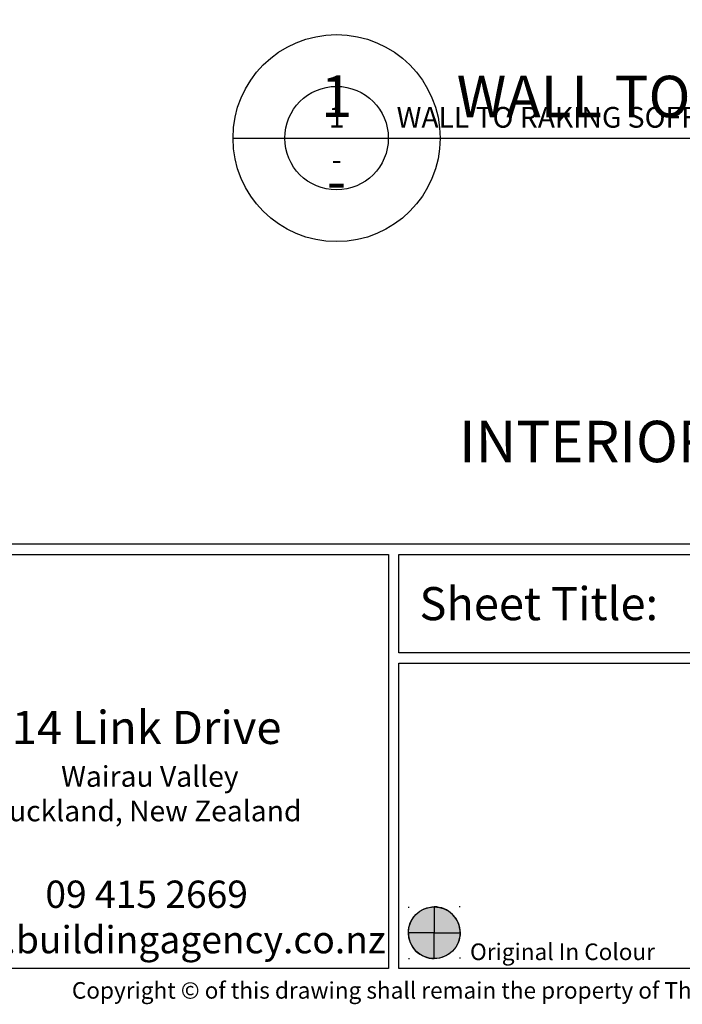
# Model space of a CAD drawing. Units: millimetres. Extents: x -520 to 10522, y -6737 to 3499.
# Drawn here: x 1635 to 1699, y -5343 to -5248 of the extents above; entities that cross this region are included whole.
import ezdxf
from ezdxf import colors
from ezdxf.entities.mleader import LeaderData, LeaderLine
from ezdxf.enums import TextEntityAlignment as Align
from ezdxf.math import Vec2, Vec3

# ---------------------------------------------------------------- set-up
doc = ezdxf.new("R2010")
doc.units = ezdxf.units.MM
doc.linetypes.add('DOTX2', pattern=[12.7, 0, -12.7])
doc.layers.get('0').update_dxf_attribs({"linetype": 'CONTINUOUS'})
for name, color, linetype in [('000_ANNOTATION', 1, 'CONTINUOUS'), ('000_TEXT', 7, 'CONTINUOUS'), ('00_TITLE BLOCK LINES', 2, 'CONTINUOUS'), ('00_TITLE BLOCK LINES @ 1', 2, 'CONTINUOUS'), ('00_TITLE BLOCK LINES @ 2', 2, 'CONTINUOUS'), ('_DWG - Sheet', 7, 'CONTINUOUS')]:
    doc.layers.add(name, color=color, linetype=linetype)
doc.layers.add('_Building Agency Blue', color=7, linetype='CONTINUOUS', true_color=0x005d96)
doc.styles.add('Arial', font='arial.ttf')
doc.styles.add('ARIAL 2', font='arial.ttf', dxfattribs={"height": 2})
doc.styles.add('ARIAL 2 BOLD', font='arialbd.ttf', dxfattribs={"height": 2})
doc.styles.add('SPS_Txt', font='ARIALN.TTF', dxfattribs={"height": 1.6})
doc.styles.get("Standard").update_dxf_attribs({"font": 'iso.shx'})

# ---------------------------------------------------------------- blocks, each defined once
blk = doc.blocks.new('*U426')
at = {"layer": '00_TITLE BLOCK LINES'}
blk.add_line((-5, 0), (75.353, 0), dxfattribs=at)
blk.add_circle((0, 0), 5, dxfattribs=at)
at = {"layer": '000_TEXT', "style": 'ARIAL 2'}
blk.add_attdef('#', text='', height=2, dxfattribs=at).set_placement((0, 0.4), align=Align.BOTTOM_CENTER)
at = {"layer": '000_TEXT', "style": 'ARIAL 2 BOLD'}
blk.add_attdef('TITLE', (5.8, 1.011), '', height=2, dxfattribs=at)
at = {"layer": '000_TEXT', "style": 'ARIAL 2'}
blk.add_attdef('SCALE', text='', height=2, dxfattribs=at).set_placement((65, -0.796), align=Align.TOP_RIGHT)
blk.add_attdef('REF', text='', height=2, dxfattribs=at).set_placement((0, -1.065), align=Align.TOP_CENTER)
blk = doc.blocks.new('*U1076')
at = {"layer": '00_TITLE BLOCK LINES @ 1'}
ref = blk.add_blockref('*U426', (1665.685, -5259.147), dxfattribs=at)
ref.add_attrib('TITLE', 'WALL TO RAKING SOFFIT JUNCTION 2 (SECTION)', (1671.486, -5258.137), dxfattribs={"layer": '000_TEXT', "height": 2, "style": 'ARIAL 2 BOLD'})
ref.add_attrib('REF', '-', dxfattribs={"layer": '000_TEXT', "height": 2, "style": 'ARIAL 2'}).set_placement((1665.685, -5260.212), align=Align.TOP_CENTER)
ref.add_attrib('#', '1', dxfattribs={"layer": '000_TEXT', "height": 2, "style": 'ARIAL 2'}).set_placement((1665.685, -5258.747), align=Align.BOTTOM_CENTER)
at = {"layer": '00_TITLE BLOCK LINES @ 2'}
ref = blk.add_blockref('*U426', (1665.685, -5259.147), dxfattribs=dict(at, xscale=2, yscale=2, zscale=2))
ref.add_attrib('TITLE', 'WALL TO RAKING SOFFIT JUNCTION 2 (SECTION)', (1677.286, -5257.126), dxfattribs={"layer": '000_TEXT', "height": 4, "style": 'ARIAL 2 BOLD'})
ref.add_attrib('REF', '-', dxfattribs={"layer": '000_TEXT', "height": 4, "style": 'ARIAL 2'}).set_placement((1665.685, -5261.277), align=Align.TOP_CENTER)
ref.add_attrib('#', '1', dxfattribs={"layer": '000_TEXT', "height": 4, "style": 'ARIAL 2'}).set_placement((1665.685, -5258.347), align=Align.BOTTOM_CENTER)
blk = doc.blocks.new('_01-Building Agency Logo - Layouts')
at = {"layer": '_Building Agency Blue'}
blk.add_lwpolyline([(1, 21.451), (63.034, 21.451), (63.034, 1.451), (1, 1.451)], close=True, dxfattribs=at)
at = {"layer": '_Building Agency Blue', "insert": (51.363, 8.044), "char_height": 1.31724, "width": 35.98671, "attachment_point": 5, "style": 'SPS_Txt'}
blk.add_mtext('\\A1;{\\H1.21466x;14 Link Drive\\P\\H0.625x; Wairau Valley \\PAuckland, New Zealand}\\P\\P09 415 2669\\P www.buildingagency.co.nz', dxfattribs=at)
blk = doc.blocks.new('*U933')
h = blk.add_hatch(color=243)
h.dxf.hatch_style = 1
edge = h.paths.add_edge_path()
edge.add_line((65.249, 4.433), (65.249, 3.183))
edge.add_line((65.249, 3.183), (63.999, 3.183))
edge.add_arc((65.249, 3.183), 1.25, 90, 180, ccw=False)
h = blk.add_hatch(color=142)
h.dxf.hatch_style = 1
edge = h.paths.add_edge_path()
edge.add_line((65.249, 4.433), (65.249, 3.183))
edge.add_line((65.249, 3.183), (66.499, 3.183))
edge.add_arc((65.249, 3.184), 1.25, 359.9909, 450.0091)
h = blk.add_hatch(color=251)
h.dxf.hatch_style = 1
edge = h.paths.add_edge_path()
edge.add_line((65.249, 1.933), (65.249, 3.183))
edge.add_line((65.249, 3.183), (63.999, 3.183))
edge.add_arc((65.249, 3.183), 1.25, 180, 270)
h = blk.add_hatch(color=2)
h.dxf.hatch_style = 1
edge = h.paths.add_edge_path()
edge.add_line((65.249, 1.933), (65.249, 3.183))
edge.add_line((65.249, 3.183), (66.499, 3.183))
edge.add_arc((65.249, 3.183), 1.25, -90, 0, ccw=False)
at = {"color": 5}
for points in [[(65.249, 4.433), (65.249, 3.183), (63.999, 3.183, -0.414214), (65.249, 4.433, -1)], [(65.249, 4.433), (65.249, 3.183), (66.499, 3.183, 0.414307), (65.249, 4.433, 1)], [(65.249, 1.933), (65.249, 3.183), (63.999, 3.183, 0.414214), (65.249, 1.933, 1)], [(65.249, 1.933), (65.249, 3.183), (66.499, 3.183, -0.414214), (65.249, 1.933, -1)]]:
    blk.add_lwpolyline(points, format="xyb", dxfattribs=at)
at = {"color": 1, "linetype": 'DOTX2'}
blk.add_lwpolyline([(66.499, 4.433), (63.999, 4.433), (63.999, 1.933), (66.499, 1.933)], close=True, dxfattribs=at)
blk.add_circle((65.249, 3.183), 1.25)
at = {"layer": '_Building Agency Blue'}
for points in [[(1, 289.7), (202.6, 289.7), (202.6, 21.951), (1, 21.951)], [(63.534, 21.451), (108.969, 21.451), (108.969, 16.701), (63.534, 16.701)], [(63.534, 16.201), (108.969, 16.201), (108.969, 1.451), (63.534, 1.451)]]:
    blk.add_lwpolyline(points, close=True, dxfattribs=at)
blk.add_blockref('_01-Building Agency Logo - Layouts', (0, 0))
at = {"style": 'SPS_Txt', "flags": 4}
for tag, height, p in [('SHEET_NUMBER', 2.5, (173.108, 14.951)), ('REVISION', 2.5, (192.982, 14.951)), ('SHEET_TITLE_1', 2, (86.252, 12.513)), ('SHEET_STATUS_1', 2, (136.737, 12.513)), ('SHEET_TITLE_2', 2, (86.252, 8.826)), ('SHEET_STATUS_2', 2, (136.737, 8.826)), ('SHEET_TITLE_3', 2, (86.252, 5.138)), ('SHEET_STATUS_3', 1, (136.737, 5.138))]:
    blk.add_attdef(tag, text='', height=height, dxfattribs=at).set_placement(p, align=Align.MIDDLE_CENTER)
at = {"style": 'SPS_Txt'}
blk.add_attdef('SCALE', text='', height=2, dxfattribs=at).set_placement((193.201, 3.826), align=Align.MIDDLE_CENTER)
at = {"layer": '_DWG - Sheet', "attachment_point": 4, "style": 'SPS_Txt'}
for s, width, insert, char_height in [('Sheet Title:', 16.56981, (64.534, 19.076), 1.6), ('Original In Colour', 21.44694, (66.977, 2.264), 0.8)]:
    blk.add_mtext_dynamic_manual_height_columns(s, width=width, gutter_width=8, heights=[0], dxfattribs=dict(at, insert=insert, char_height=char_height))
at = {"layer": '_DWG - Sheet', "insert": (101.8, 0), "char_height": 0.8, "width": 364.99875, "attachment_point": 8}
blk.add_mtext('Copyright {\\fArial|b0|i0|c0|p34;© }of this drawing shall remain the property of The Building Agency No part of this document may be reproduced or transmitted by any means without prior permission in writing from The Building Agency', dxfattribs=at)
at = {"layer": '_DWG - Sheet', "color": 7, "true_color": 0xffffff, "style": 'Arial'}
blk.add_attdef('SYSTEM_TITLE', text='', height=3, dxfattribs=at).set_placement((101.8, 283.2), align=Align.MIDDLE_CENTER)
at = {"layer": '_DWG - Sheet', "style": 'SPS_Txt', "flags": 4}
blk.add_attdef('REV.DATE', text='', height=1.6, dxfattribs=at).set_placement((193.201, 8.951), align=Align.MIDDLE_CENTER)

msp = doc.modelspace()

# ---------------------------------------------------------------- block references
at = {"xscale": 2, "yscale": 2, "zscale": 2}
msp.add_blockref('*U933', (1544.621, -5342.261), dxfattribs=at)
at = {"layer": '00_TITLE BLOCK LINES', "lineweight": -2}
msp.add_blockref('*U1076', (0, 0), dxfattribs=at)

# ---------------------------------------------------------------- leaders
at = {"layer": '000_ANNOTATION'}
ml = msp.add_multileader_mtext('Standard', dxfattribs=at)
ml.set_content('{\\C0;INTERIOR OR LOW WEATHER EXPOSURE}', color=7, style='ARIAL 2')
ml.set_leader_properties(color=256, linetype='ByLayer', lineweight=-1)
ml.build(insert=Vec2(0, 0))
ml.multileader.update_dxf_attribs({"dogleg_length": 2, "arrow_head_size": 3, "scale": 2})
ctx = ml.context
ctx.base_point, ctx.scale, ctx.arrow_head_size, ctx.landing_gap_size, ctx.plane_origin = Vec3(1673.508, -5288.484), 2, 3, 4, Vec3(1689.58, -5297.187)
notes = []
notes.append((ctx, [(0, (0, 0, 0), (0, 0), (1, 0), 1, [])]))
ctx.mtext.insert, ctx.mtext.width, ctx.mtext.flow_direction = Vec3(1677.508, -5286.45), 146.9777, 5
for ctx, leaders in notes:
    for number, flags, end, landing, length, lines in leaders:
        leader = LeaderData()
        leader.index, (leader.has_last_leader_line, leader.has_dogleg_vector, leader.attachment_direction) = number, flags
        leader.last_leader_point, leader.dogleg_vector, leader.dogleg_length = Vec3(end), Vec3(landing), length
        for number, points, colour, breaks in lines:
            line = LeaderLine()
            line.index, line.vertices, line.color, line.breaks = number, Vec3.list(points), colors.encode_raw_color(colour), breaks
            leader.lines.append(line)
        ctx.leaders.append(leader)

doc.saveas('drawing.dxf')
